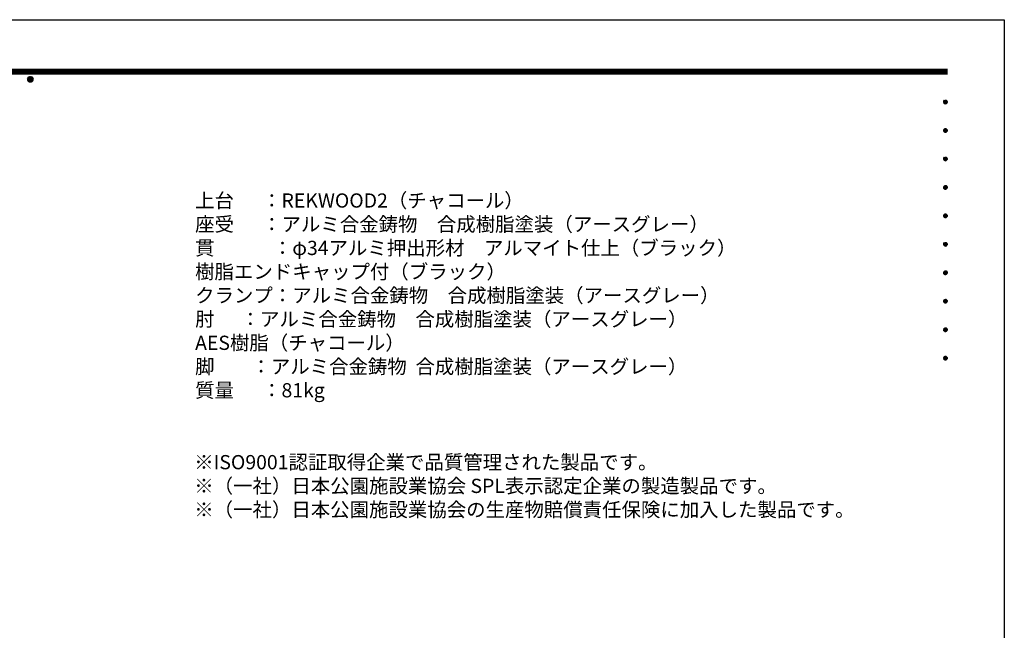
# Model space of a CAD drawing. Extents: x 0 to 6300, y 0 to 4455.
# Drawn here: x 3188 to 6300, y 2524 to 4455 of the extents above; entities that cross this region are included whole.
import ezdxf
from ezdxf.enums import TextEntityAlignment as Align

# ---------------------------------------------------------------- set-up
doc = ezdxf.new("R2010")
doc.units = 0
doc.header["$LTSCALE"] = 4.5
doc.layers.get('0').update_dxf_attribs({"linetype": 'CONTINUOUS'})
doc.layers.get('DEFPOINTS').update_dxf_attribs({"linetype": 'CONTINUOUS'})
doc.layers.add('P_3TEXT', color=60, linetype='CONTINUOUS')
doc.layers.add('P_5DRAWFRAME', color=104, linetype='CONTINUOUS')
doc.styles.add('BIGFONT', font='simplex.shx', dxfattribs={"bigfont": 'bigfont.shx'})

# ---------------------------------------------------------------- blocks, each defined once
blk = doc.blocks.new('DFP3')
at = {"color": 0}
for p, q in [((21.5, 286.6), (408, 286.6)), ((21.5, 286.55), (408, 286.55)), ((21.5, 286.5), (408, 286.5)), ((21.5, 286.45), (408, 286.45)), ((21.5, 286.4), (408, 286.4)), ((408, 286.35), (21.5, 286.35)), ((21.5, 286.3), (408, 286.3)), ((408, 286.25), (21.5, 286.25)), ((21.5, 286.2), (408, 286.2)), ((408, 286.15), (21.5, 286.15)), ((21.5, 286.1), (408, 286.1)), ((21.5, 286.05), (408, 286.05)), ((21.5, 286), (408, 286)), ((21.5, 285.95), (408, 285.95)), ((21.5, 285.9), (408, 285.9)), ((21.5, 285.85), (408, 285.85)), ((21.5, 285.8), (408, 285.8)), ((21.5, 285.75), (408, 285.75)), ((21.5, 285.7), (408, 285.7)), ((408, 285.65), (21.5, 285.65)), ((21.5, 285.6), (408, 285.6)), ((214.15, 284.4), (214.75, 285)), ((214.15, 284.33), (214.82, 285)), ((214.15, 284.48), (214.67, 285)), ((214.15, 284.47), (214.82, 283.8)), ((214.15, 284.4), (214.75, 283.8)), ((214.15, 284.32), (214.67, 283.8)), ((214.16, 284.27), (214.88, 284.99)), ((214.16, 284.53), (214.88, 283.81)), ((214.17, 284.56), (214.59, 284.98)), ((214.18, 284.22), (214.93, 284.97)), ((214.18, 284.58), (214.93, 283.83)), ((214.2, 284.17), (214.98, 284.95)), ((214.2, 284.63), (214.98, 283.85)), ((214.22, 284.12), (215.03, 284.93)), ((214.22, 284.68), (214.47, 284.93)), ((214.22, 284.68), (215.03, 283.87)), ((214.25, 284.07), (215.08, 284.9)), ((214.25, 284.73), (215.08, 283.9)), ((214.28, 284.03), (215.12, 284.87)), ((214.28, 284.77), (215.12, 283.93)), ((214.31, 283.99), (215.16, 284.84)), ((214.31, 284.81), (215.16, 283.96)), ((214.34, 284.84), (215.19, 283.99)), ((214.34, 283.96), (215.19, 284.81)), ((214.38, 284.87), (215.22, 284.03)), ((214.38, 283.93), (215.22, 284.77)), ((214.42, 284.9), (215.25, 284.07)), ((214.42, 283.9), (215.25, 284.73)), ((214.47, 284.93), (215.28, 284.12)), ((214.47, 283.87), (215.28, 284.68)), ((214.52, 284.95), (215.3, 284.17)), ((214.52, 283.85), (215.3, 284.63)), ((214.57, 284.97), (215.32, 284.22)), ((214.57, 283.83), (215.32, 284.58)), ((214.62, 284.99), (215.34, 284.27)), ((214.62, 283.81), (215.34, 284.53)), ((214.68, 285), (215.35, 284.33)), ((214.68, 283.8), (215.35, 284.47)), ((214.75, 285), (215.35, 284.4)), ((214.75, 283.8), (215.35, 284.4)), ((214.83, 284.99), (215.34, 284.48)), ((214.83, 283.81), (215.34, 284.32)), ((214.92, 284.98), (215.33, 284.57)), ((215.04, 284.93), (215.28, 284.69)), ((214.17, 284.24), (214.59, 283.82)), ((214.22, 284.12), (214.47, 283.87)), ((214.92, 283.82), (215.33, 284.23)), ((215.04, 283.87), (215.28, 284.11)), ((407.2, 279.65), (407.6, 280.05)), ((407.2, 279.65), (407.6, 279.25)), ((407.21, 279.73), (407.52, 280.04)), ((407.21, 279.58), (407.67, 280.04)), ((407.21, 279.72), (407.67, 279.26)), ((407.21, 279.57), (407.52, 279.26)), ((407.22, 279.53), (407.72, 280.03)), ((407.22, 279.77), (407.72, 279.27)), ((407.24, 279.48), (407.77, 280.01)), ((407.24, 279.82), (407.77, 279.29)), ((407.25, 279.84), (407.41, 280)), ((407.25, 279.46), (407.41, 279.3)), ((407.26, 279.43), (407.82, 279.99)), ((407.26, 279.87), (407.82, 279.31)), ((407.29, 279.39), (407.86, 279.96)), ((407.29, 279.91), (407.86, 279.34)), ((407.33, 279.94), (407.89, 279.38)), ((407.33, 279.36), (407.89, 279.92)), ((407.37, 279.98), (407.93, 279.42)), ((407.37, 279.32), (407.93, 279.88)), ((407.41, 280), (407.95, 279.46)), ((407.41, 279.3), (407.95, 279.84)), ((407.46, 280.03), (407.98, 279.51)), ((407.46, 279.27), (407.98, 279.79)), ((407.52, 280.04), (407.99, 279.57)), ((407.52, 279.26), (407.99, 279.73)), ((407.58, 280.05), (408, 279.63)), ((407.58, 279.25), (408, 279.67)), ((407.65, 280.05), (408, 279.7)), ((407.65, 279.25), (408, 279.6)), ((407.75, 280.02), (407.97, 279.8)), ((407.75, 279.28), (407.97, 279.5)), ((407.2, 273.65), (407.6, 274.05)), ((407.21, 273.73), (407.52, 274.04)), ((407.21, 273.58), (407.67, 274.04)), ((407.22, 273.53), (407.72, 274.03)), ((407.24, 273.48), (407.77, 274.01)), ((407.25, 273.84), (407.41, 274)), ((407.26, 273.43), (407.82, 273.99)), ((407.29, 273.39), (407.86, 273.96)), ((407.29, 273.91), (407.86, 273.34)), ((407.33, 273.94), (407.89, 273.38)), ((407.33, 273.36), (407.89, 273.92)), ((407.37, 273.98), (407.93, 273.42)), ((407.41, 274), (407.95, 273.46)), ((407.46, 274.03), (407.98, 273.51)), ((407.52, 274.04), (407.99, 273.57)), ((407.58, 274.05), (408, 273.63)), ((407.65, 274.05), (408, 273.7)), ((407.75, 274.02), (407.97, 273.8)), ((407.2, 273.65), (407.6, 273.25)), ((407.21, 273.72), (407.67, 273.26)), ((407.21, 273.57), (407.52, 273.26)), ((407.22, 273.77), (407.72, 273.27)), ((407.24, 273.82), (407.77, 273.29)), ((407.25, 273.46), (407.41, 273.3)), ((407.26, 273.87), (407.82, 273.31)), ((407.37, 273.32), (407.93, 273.88)), ((407.41, 273.3), (407.95, 273.84)), ((407.46, 273.27), (407.98, 273.79)), ((407.52, 273.26), (407.99, 273.73)), ((407.58, 273.25), (408, 273.67)), ((407.65, 273.25), (408, 273.6)), ((407.75, 273.28), (407.97, 273.5)), ((407.2, 267.65), (407.6, 268.05)), ((407.21, 267.73), (407.52, 268.04)), ((407.21, 267.58), (407.67, 268.04)), ((407.21, 267.72), (407.67, 267.26)), ((407.22, 267.53), (407.72, 268.03)), ((407.22, 267.77), (407.72, 267.27)), ((407.24, 267.48), (407.77, 268.01)), ((407.24, 267.82), (407.77, 267.29)), ((407.25, 267.84), (407.41, 268)), ((407.26, 267.43), (407.82, 267.99)), ((407.26, 267.87), (407.82, 267.31)), ((407.29, 267.39), (407.86, 267.96)), ((407.29, 267.91), (407.86, 267.34)), ((407.33, 267.94), (407.89, 267.38)), ((407.33, 267.36), (407.89, 267.92)), ((407.37, 267.98), (407.93, 267.42)), ((407.37, 267.32), (407.93, 267.88)), ((407.41, 268), (407.95, 267.46)), ((407.41, 267.3), (407.95, 267.84)), ((407.46, 268.03), (407.98, 267.51)), ((407.46, 267.27), (407.98, 267.79)), ((407.52, 268.04), (407.99, 267.57)), ((407.52, 267.26), (407.99, 267.73)), ((407.58, 268.05), (408, 267.63)), ((407.58, 267.25), (408, 267.67)), ((407.65, 268.05), (408, 267.7)), ((407.75, 268.02), (407.97, 267.8)), ((407.2, 267.65), (407.6, 267.25)), ((407.21, 267.57), (407.52, 267.26)), ((407.25, 267.46), (407.41, 267.3)), ((407.65, 267.25), (408, 267.6)), ((407.75, 267.28), (407.97, 267.5)), ((407.2, 261.65), (407.6, 262.05)), ((407.2, 261.65), (407.6, 261.25)), ((407.21, 261.73), (407.52, 262.04)), ((407.21, 261.58), (407.67, 262.04)), ((407.21, 261.72), (407.67, 261.26)), ((407.21, 261.57), (407.52, 261.26)), ((407.22, 261.53), (407.72, 262.03)), ((407.22, 261.77), (407.72, 261.27)), ((407.24, 261.48), (407.77, 262.01)), ((407.24, 261.82), (407.77, 261.29)), ((407.25, 261.84), (407.41, 262)), ((407.25, 261.46), (407.41, 261.3)), ((407.26, 261.43), (407.82, 261.99)), ((407.26, 261.87), (407.82, 261.31)), ((407.29, 261.39), (407.86, 261.96)), ((407.29, 261.91), (407.86, 261.34)), ((407.33, 261.94), (407.89, 261.38)), ((407.33, 261.36), (407.89, 261.92)), ((407.37, 261.98), (407.93, 261.42)), ((407.37, 261.32), (407.93, 261.88)), ((407.41, 262), (407.95, 261.46)), ((407.41, 261.3), (407.95, 261.84)), ((407.46, 262.03), (407.98, 261.51)), ((407.46, 261.27), (407.98, 261.79)), ((407.52, 262.04), (407.99, 261.57)), ((407.52, 261.26), (407.99, 261.73)), ((407.58, 262.05), (408, 261.63)), ((407.58, 261.25), (408, 261.67)), ((407.65, 262.05), (408, 261.7)), ((407.65, 261.25), (408, 261.6)), ((407.75, 262.02), (407.97, 261.8)), ((407.75, 261.28), (407.97, 261.5)), ((407.2, 255.65), (407.6, 256.05)), ((407.2, 255.65), (407.6, 255.25)), ((407.21, 255.73), (407.52, 256.04)), ((407.21, 255.58), (407.67, 256.04)), ((407.21, 255.72), (407.67, 255.26)), ((407.21, 255.57), (407.52, 255.26)), ((407.22, 255.53), (407.72, 256.03)), ((407.22, 255.77), (407.72, 255.27)), ((407.24, 255.48), (407.77, 256.01)), ((407.24, 255.82), (407.77, 255.29)), ((407.25, 255.84), (407.41, 256)), ((407.25, 255.46), (407.41, 255.3)), ((407.26, 255.43), (407.82, 255.99)), ((407.26, 255.87), (407.82, 255.31)), ((407.29, 255.39), (407.86, 255.96)), ((407.29, 255.91), (407.86, 255.34)), ((407.33, 255.94), (407.89, 255.38)), ((407.33, 255.36), (407.89, 255.92)), ((407.37, 255.98), (407.93, 255.42)), ((407.37, 255.32), (407.93, 255.88)), ((407.41, 256), (407.95, 255.46)), ((407.41, 255.3), (407.95, 255.84)), ((407.46, 256.03), (407.98, 255.51)), ((407.46, 255.27), (407.98, 255.79)), ((407.52, 256.04), (407.99, 255.57)), ((407.52, 255.26), (407.99, 255.73)), ((407.58, 256.05), (408, 255.63)), ((407.58, 255.25), (408, 255.67)), ((407.65, 256.05), (408, 255.7)), ((407.65, 255.25), (408, 255.6)), ((407.75, 256.02), (407.97, 255.8)), ((407.75, 255.28), (407.97, 255.5)), ((407.2, 249.65), (407.6, 250.05)), ((407.2, 249.65), (407.6, 249.25)), ((407.21, 249.73), (407.52, 250.04)), ((407.21, 249.58), (407.67, 250.04)), ((407.21, 249.72), (407.67, 249.26)), ((407.21, 249.57), (407.52, 249.26)), ((407.22, 249.53), (407.72, 250.03)), ((407.22, 249.77), (407.72, 249.27)), ((407.24, 249.48), (407.77, 250.01)), ((407.24, 249.82), (407.77, 249.29)), ((407.25, 249.84), (407.41, 250)), ((407.25, 249.46), (407.41, 249.3)), ((407.26, 249.43), (407.82, 249.99)), ((407.26, 249.87), (407.82, 249.31)), ((407.29, 249.39), (407.86, 249.96)), ((407.29, 249.91), (407.86, 249.34)), ((407.33, 249.94), (407.89, 249.38)), ((407.33, 249.36), (407.89, 249.92)), ((407.37, 249.98), (407.93, 249.42)), ((407.37, 249.32), (407.93, 249.88)), ((407.41, 250), (407.95, 249.46)), ((407.41, 249.3), (407.95, 249.84)), ((407.46, 250.03), (407.98, 249.51)), ((407.46, 249.27), (407.98, 249.79)), ((407.52, 250.04), (407.99, 249.57)), ((407.52, 249.26), (407.99, 249.73)), ((407.58, 250.05), (408, 249.63)), ((407.58, 249.25), (408, 249.67)), ((407.65, 250.05), (408, 249.7)), ((407.65, 249.25), (408, 249.6)), ((407.75, 250.02), (407.97, 249.8)), ((407.75, 249.28), (407.97, 249.5)), ((407.2, 243.65), (407.6, 244.05)), ((407.2, 243.65), (407.6, 243.25)), ((407.21, 243.73), (407.52, 244.04)), ((407.21, 243.58), (407.67, 244.04)), ((407.21, 243.72), (407.67, 243.26)), ((407.21, 243.57), (407.52, 243.26)), ((407.22, 243.53), (407.72, 244.03)), ((407.22, 243.77), (407.72, 243.27)), ((407.24, 243.48), (407.77, 244.01)), ((407.24, 243.82), (407.77, 243.29)), ((407.25, 243.84), (407.41, 244)), ((407.25, 243.46), (407.41, 243.3)), ((407.26, 243.43), (407.82, 243.99)), ((407.26, 243.87), (407.82, 243.31)), ((407.29, 243.39), (407.86, 243.96)), ((407.29, 243.91), (407.86, 243.34)), ((407.33, 243.94), (407.89, 243.38)), ((407.33, 243.36), (407.89, 243.92)), ((407.37, 243.98), (407.93, 243.42)), ((407.37, 243.32), (407.93, 243.88)), ((407.41, 244), (407.95, 243.46)), ((407.41, 243.3), (407.95, 243.84)), ((407.46, 244.03), (407.98, 243.51)), ((407.46, 243.27), (407.98, 243.79)), ((407.52, 244.04), (407.99, 243.57)), ((407.52, 243.26), (407.99, 243.73)), ((407.58, 244.05), (408, 243.63)), ((407.58, 243.25), (408, 243.67)), ((407.65, 244.05), (408, 243.7)), ((407.65, 243.25), (408, 243.6)), ((407.75, 244.02), (407.97, 243.8)), ((407.75, 243.28), (407.97, 243.5)), ((407.2, 237.65), (407.6, 238.05)), ((407.2, 237.65), (407.6, 237.25)), ((407.21, 237.73), (407.52, 238.04)), ((407.21, 237.58), (407.67, 238.04)), ((407.21, 237.72), (407.67, 237.26)), ((407.21, 237.57), (407.52, 237.26)), ((407.22, 237.53), (407.72, 238.03)), ((407.22, 237.77), (407.72, 237.27)), ((407.24, 237.48), (407.77, 238.01)), ((407.24, 237.82), (407.77, 237.29)), ((407.25, 237.84), (407.41, 238)), ((407.25, 237.46), (407.41, 237.3)), ((407.26, 237.43), (407.82, 237.99)), ((407.26, 237.87), (407.82, 237.31)), ((407.29, 237.39), (407.86, 237.96)), ((407.29, 237.91), (407.86, 237.34)), ((407.33, 237.94), (407.89, 237.38)), ((407.33, 237.36), (407.89, 237.92)), ((407.37, 237.98), (407.93, 237.42)), ((407.37, 237.32), (407.93, 237.88)), ((407.41, 238), (407.95, 237.46)), ((407.41, 237.3), (407.95, 237.84)), ((407.46, 238.03), (407.98, 237.51)), ((407.46, 237.27), (407.98, 237.79)), ((407.52, 238.04), (407.99, 237.57)), ((407.52, 237.26), (407.99, 237.73)), ((407.58, 238.05), (408, 237.63)), ((407.58, 237.25), (408, 237.67)), ((407.65, 238.05), (408, 237.7)), ((407.65, 237.25), (408, 237.6)), ((407.75, 238.02), (407.97, 237.8)), ((407.75, 237.28), (407.97, 237.5)), ((407.2, 231.65), (407.6, 232.05)), ((407.2, 231.65), (407.6, 231.25)), ((407.21, 231.73), (407.52, 232.04)), ((407.21, 231.58), (407.67, 232.04)), ((407.21, 231.72), (407.67, 231.26)), ((407.21, 231.57), (407.52, 231.26)), ((407.22, 231.53), (407.72, 232.03)), ((407.22, 231.77), (407.72, 231.27)), ((407.24, 231.48), (407.77, 232.01)), ((407.24, 231.82), (407.77, 231.29)), ((407.25, 231.84), (407.41, 232)), ((407.25, 231.46), (407.41, 231.3)), ((407.26, 231.43), (407.82, 231.99)), ((407.26, 231.87), (407.82, 231.31)), ((407.29, 231.39), (407.86, 231.96)), ((407.29, 231.91), (407.86, 231.34)), ((407.33, 231.94), (407.89, 231.38)), ((407.33, 231.36), (407.89, 231.92)), ((407.37, 231.98), (407.93, 231.42)), ((407.37, 231.32), (407.93, 231.88)), ((407.41, 232), (407.95, 231.46)), ((407.41, 231.3), (407.95, 231.84)), ((407.46, 232.03), (407.98, 231.51)), ((407.46, 231.27), (407.98, 231.79)), ((407.52, 232.04), (407.99, 231.57)), ((407.52, 231.26), (407.99, 231.73)), ((407.58, 232.05), (408, 231.63)), ((407.58, 231.25), (408, 231.67)), ((407.65, 232.05), (408, 231.7)), ((407.65, 231.25), (408, 231.6)), ((407.75, 232.02), (407.97, 231.8)), ((407.75, 231.28), (407.97, 231.5)), ((407.2, 225.65), (407.6, 226.05)), ((407.2, 225.65), (407.6, 225.25)), ((407.21, 225.73), (407.52, 226.04)), ((407.21, 225.58), (407.67, 226.04)), ((407.21, 225.72), (407.67, 225.26)), ((407.21, 225.57), (407.52, 225.26)), ((407.22, 225.53), (407.72, 226.03)), ((407.22, 225.77), (407.72, 225.27)), ((407.24, 225.48), (407.77, 226.01)), ((407.24, 225.82), (407.77, 225.29)), ((407.25, 225.84), (407.41, 226)), ((407.25, 225.46), (407.41, 225.3)), ((407.26, 225.43), (407.82, 225.99)), ((407.26, 225.87), (407.82, 225.31)), ((407.29, 225.39), (407.86, 225.96)), ((407.29, 225.91), (407.86, 225.34)), ((407.33, 225.94), (407.89, 225.38)), ((407.33, 225.36), (407.89, 225.92)), ((407.37, 225.98), (407.93, 225.42)), ((407.37, 225.32), (407.93, 225.88)), ((407.41, 226), (407.95, 225.46)), ((407.41, 225.3), (407.95, 225.84)), ((407.46, 226.03), (407.98, 225.51)), ((407.46, 225.27), (407.98, 225.79)), ((407.52, 226.04), (407.99, 225.57)), ((407.52, 225.26), (407.99, 225.73)), ((407.58, 226.05), (408, 225.63)), ((407.58, 225.25), (408, 225.67)), ((407.65, 226.05), (408, 225.7)), ((407.65, 225.25), (408, 225.6)), ((407.75, 226.02), (407.97, 225.8)), ((407.75, 225.28), (407.97, 225.5))]:
    blk.add_line(p, q, dxfattribs=at)
at = {"layer": 'DEFPOINTS', "color": 0}
for p, q in [((0, 297), (420, 297)), ((420, 297), (420, 0))]:
    blk.add_line(p, q, dxfattribs=at)
at = {"color": 83, "ltscale": 0.5, "style": 'BIGFONT', "flags": 8}
for tag, p in [('REV04', (26.47, 27.61)), ('REV03', (26.47, 21.7)), ('REV02', (26.47, 15.58)), ('REV01', (26.47, 10.33))]:
    blk.add_attdef(tag, text='', height=2, dxfattribs=at).set_placement(p, align=Align.BOTTOM_LEFT)
for tag, p in [('REVD4', (80.98, 27.61)), ('R4D', (92.67, 27.61)), ('R4C', (101.8, 27.61)), ('R4A', (110.92, 27.61)), ('REVD3', (80.98, 21.7)), ('R3D', (92.67, 21.7)), ('R3C', (101.8, 21.7)), ('R3A', (110.92, 21.7)), ('REVD2', (80.98, 15.58)), ('R2D', (92.67, 15.58)), ('R2C', (101.8, 15.58)), ('R2A', (110.92, 15.58)), ('REVD1', (80.98, 10.33)), ('R1D', (92.67, 10.33)), ('R1C', (101.8, 10.33)), ('R1A', (110.92, 10.33))]:
    blk.add_attdef(tag, text='', height=2, dxfattribs=at).set_placement(p, align=Align.BOTTOM_CENTER)
at = {"color": 83, "style": 'BIGFONT'}
for tag, height, p in [('PROJECT1', 4, (283.38, 25.6)), ('DATE', 3, (344.68, 25.84)), ('SCALE', 3, (379.68, 25.84)), ('PROJECT2', 4, (284.2, 17.84)), ('PROJECT3', 4, (284.2, 10.57)), ('DWGNO', 3, (358.68, 10.57))]:
    blk.add_attdef(tag, text='', height=height, dxfattribs=at).set_placement(p, align=Align.BOTTOM_CENTER)

msp = doc.modelspace()

# ---------------------------------------------------------------- block references
at = {"layer": 'P_5DRAWFRAME', "xscale": 15, "yscale": 15, "zscale": 15}
msp.add_blockref('DFP3', (0, 0), dxfattribs=at)

# ---------------------------------------------------------------- texts
at = {"layer": 'P_3TEXT', "char_height": 45, "attachment_point": 1, "style": 'BIGFONT'}
for s, insert in [('上台\u3000  ：REKWOOD2（チャコール）\\P座受\u3000  ：アルミ合金鋳物\u3000合成樹脂塗装（アースグレー）\\P貫\u3000\u3000\u3000：φ34アルミ押出形材\u3000アルマイト仕上（ブラック）\\P\u3000\u3000\u3000\u3000\u3000樹脂エンドキャップ付（ブラック）\\Pクランプ：アルミ合金鋳物\u3000合成樹脂塗装（アースグレー）\\P肘      ：アルミ合金鋳物\u3000合成樹脂塗装（アースグレー）\\P          AES樹脂（チャコール）\\P脚\u3000    ：アルミ合金鋳物  合成樹脂塗装（アースグレー）\\P質量\u3000  ：81kg', (3742.22, 3905.67)), ('※ISO9001認証取得企業で品質管理された製品です。\\P※（一社）日本公園施設業協会 SPL表示認定企業の製造製品です。\\P※（一社）日本公園施設業協会の生産物賠償責任保険に加入した製品です。', (3739.43, 3078.25))]:
    msp.add_mtext(s, dxfattribs=dict(at, insert=insert))

doc.saveas('drawing.dxf')
